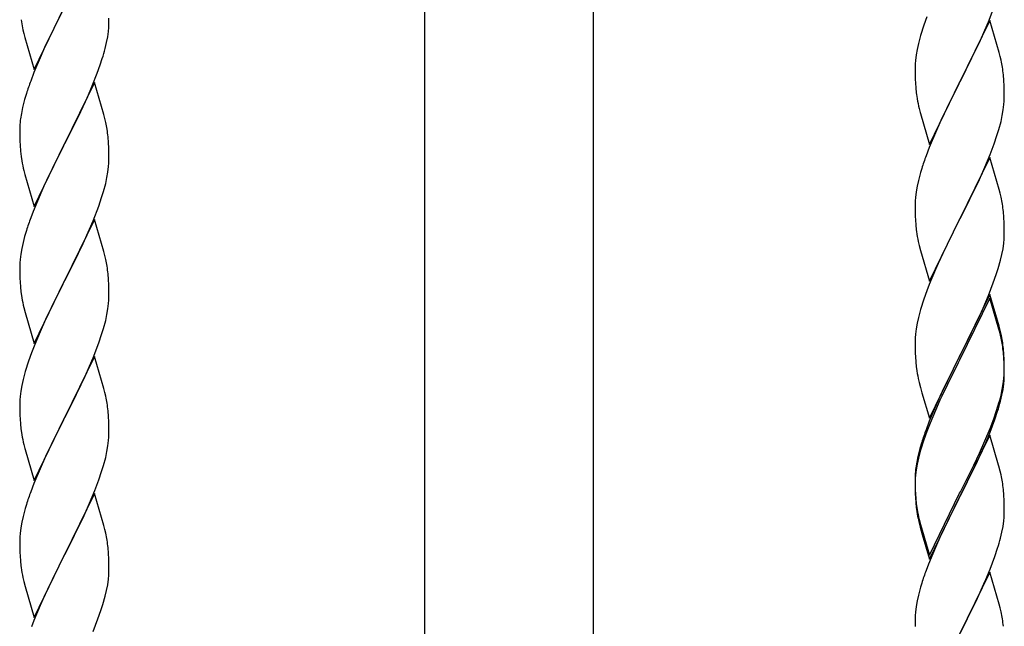
# Model space of a CAD drawing. Units: millimetres. Extents: x 250 to 8280, y 75 to 5795.
# Drawn here: x 6593 to 6830, y 4631 to 4777 of the extents above; entities that cross this region are included whole.
import ezdxf

# ---------------------------------------------------------------- set-up
doc = ezdxf.new("R2010")
doc.units = ezdxf.units.MM
doc.layers.add('YKK_A1', color=4, linetype='Continuous', lineweight=30)

msp = doc.modelspace()

# ---------------------------------------------------------------- linework, layer by layer
at = {"layer": 'YKK_A1', "linetype": 'Continuous', "ltscale": 0.5}
for p, q in [((6690.39, 4236.91), (6690.39, 5024.49)), ((6730.89, 4236.12), (6730.89, 5024.49)), ((6596.59, 4765.1), (6603.81, 4779.96)), ((6603.47, 4779.29), (6600.65, 4773.65)), ((6825.71, 4776.58), (6827.08, 4780.12)), ((6593.44, 4777.06), (6593.58, 4776.07)), ((6614.51, 4775.49), (6614.53, 4776.29)), ((6614.53, 4776.29), (6614.53, 4777.44)), ((6810.92, 4777.76), (6810.2, 4775.74)), ((6826.04, 4776.86), (6818.81, 4762)), ((6824.86, 4774.56), (6825.71, 4776.58)), ((6828.3, 4769.21), (6826.04, 4776.86)), ((6593.58, 4776.07), (6593.76, 4775.12)), ((6593.76, 4775.12), (6593.86, 4774.65)), ((6593.86, 4774.65), (6594.07, 4773.71)), ((6614.22, 4772.92), (6614.41, 4774.24)), ((6810.2, 4775.74), (6809.41, 4773.26)), ((6823.54, 4771.6), (6824.86, 4774.56)), ((6594.07, 4773.71), (6594.32, 4772.75)), ((6594.32, 4772.75), (6596.59, 4765.1)), ((6600.65, 4773.65), (6599.09, 4770.36)), ((6613.62, 4770.14), (6613.95, 4771.56)), ((6613.95, 4771.56), (6614.22, 4772.92)), ((6809.41, 4773.26), (6808.89, 4771.34)), ((6822.87, 4770.17), (6823.54, 4771.6)), ((6599.09, 4770.36), (6597.98, 4767.9)), ((6808.58, 4769.94), (6808.34, 4768.59)), ((6808.89, 4771.34), (6808.58, 4769.94)), ((6821.76, 4767.87), (6822.87, 4770.17)), ((6828.55, 4768.26), (6828.3, 4769.21)), ((6597.98, 4767.9), (6596.51, 4764.37)), ((6612.43, 4766.22), (6612.92, 4767.71)), ((6808.18, 4767.29), (6808.12, 4766.46)), ((6808.34, 4768.59), (6808.18, 4767.29)), ((6818.98, 4762.33), (6821.76, 4767.87)), ((6828.77, 4767.32), (6828.55, 4768.26)), ((6596.51, 4764.37), (6595.74, 4762.34)), ((6611.7, 4764.2), (6612.43, 4766.22)), ((6808.12, 4766.46), (6808.09, 4765.66)), ((6808.09, 4765.66), (6808.11, 4763.8)), ((6611.04, 4761.95), (6603.81, 4747.09)), ((6610.5, 4761.16), (6611.7, 4764.2)), ((6613.3, 4754.31), (6611.04, 4761.95)), ((6808.11, 4763.8), (6808.14, 4762.79)), ((6808.14, 4762.79), (6808.19, 4761.85)), ((6811.59, 4747.14), (6818.81, 4762)), ((6818.81, 4762), (6818.65, 4761.67)), ((6818.81, 4762), (6818.98, 4762.33)), ((6829.42, 4762.45), (6829.31, 4763.86)), ((6829.48, 4761.21), (6829.42, 4762.45)), ((6609.43, 4758.65), (6610.5, 4761.16)), ((6808.19, 4761.85), (6808.27, 4760.69)), ((6818.65, 4761.67), (6815.65, 4755.68)), ((6829.53, 4759.48), (6829.48, 4761.21)), ((6594.27, 4757.87), (6593.78, 4755.96)), ((6594.71, 4759.34), (6594.27, 4757.87)), ((6608.32, 4756.21), (6609.43, 4758.65)), ((6808.44, 4759.1), (6808.58, 4758.11)), ((6829.45, 4756.7), (6829.51, 4757.53)), ((6829.51, 4757.53), (6829.53, 4758.33)), ((6829.53, 4758.33), (6829.53, 4759.48)), ((6593.78, 4755.96), (6593.49, 4754.57)), ((6607.2, 4753.86), (6608.32, 4756.21)), ((6809.07, 4755.74), (6809.32, 4754.79)), ((6815.65, 4755.68), (6814.31, 4752.88)), ((6829.05, 4754.06), (6829.29, 4755.41)), ((6829.29, 4755.41), (6829.45, 4756.7)), ((6593.49, 4754.57), (6593.27, 4753.24)), ((6605.7, 4750.81), (6607.2, 4753.86)), ((6613.55, 4753.35), (6613.3, 4754.31)), ((6613.77, 4752.41), (6613.55, 4753.35)), ((6809.32, 4754.79), (6809.39, 4754.54)), ((6809.39, 4754.54), (6811.59, 4747.14)), ((6814.31, 4752.88), (6812.98, 4749.94)), ((6828.22, 4750.73), (6828.74, 4752.66)), ((6828.74, 4752.66), (6829.05, 4754.06)), ((6593.1, 4751.15), (6593.09, 4750.75)), ((6593.09, 4750.75), (6593.11, 4748.89)), ((6593.14, 4751.97), (6593.1, 4751.15)), ((6603.98, 4747.42), (6605.7, 4750.81)), ((6827.76, 4749.26), (6828.22, 4750.73)), ((6593.11, 4748.89), (6593.14, 4747.88)), ((6593.14, 4747.88), (6593.19, 4746.94)), ((6614.42, 4747.54), (6614.31, 4748.96)), ((6812.98, 4749.94), (6811.51, 4746.41)), ((6827.08, 4747.25), (6827.76, 4749.26)), ((6593.19, 4746.94), (6593.29, 4745.5)), ((6593.29, 4745.5), (6593.44, 4744.19)), ((6596.59, 4732.23), (6603.81, 4747.09)), ((6603.65, 4746.76), (6600.86, 4741.23)), ((6603.81, 4747.09), (6603.65, 4746.76)), ((6603.81, 4747.09), (6603.98, 4747.42)), ((6614.48, 4746.3), (6614.42, 4747.54)), ((6614.53, 4744.57), (6614.48, 4746.3)), ((6811.51, 4746.41), (6810.74, 4744.38)), ((6826.12, 4744.72), (6827.08, 4747.25)), ((6593.44, 4744.19), (6593.58, 4743.2)), ((6614.51, 4742.63), (6614.53, 4743.43)), ((6614.53, 4743.43), (6614.53, 4744.57)), ((6826.04, 4743.98), (6818.81, 4729.13)), ((6824.86, 4741.69), (6826.12, 4744.72)), ((6828.3, 4736.34), (6826.04, 4743.98)), ((6594.07, 4740.83), (6594.32, 4739.88)), ((6600.86, 4741.23), (6599.54, 4738.45)), ((6614.29, 4740.5), (6614.45, 4741.8)), ((6614.45, 4741.8), (6614.51, 4742.63)), ((6809.71, 4741.38), (6809.41, 4740.39)), ((6823.54, 4738.73), (6824.86, 4741.69)), ((6594.32, 4739.88), (6596.59, 4732.23)), ((6599.54, 4738.45), (6599.09, 4737.49)), ((6613.74, 4737.75), (6614.05, 4739.15)), ((6614.05, 4739.15), (6614.29, 4740.5)), ((6808.89, 4738.47), (6808.58, 4737.07)), ((6809.41, 4740.39), (6808.89, 4738.47)), ((6818.98, 4729.46), (6823.54, 4738.73)), ((6599.09, 4737.49), (6597.34, 4733.53)), ((6613.22, 4735.83), (6613.74, 4737.75)), ((6808.58, 4737.07), (6808.34, 4735.72)), ((6828.55, 4735.39), (6828.3, 4736.34)), ((6597.34, 4733.53), (6596.31, 4731)), ((6612.08, 4732.34), (6612.76, 4734.35)), ((6612.76, 4734.35), (6613.22, 4735.83)), ((6808.12, 4733.59), (6808.09, 4732.8)), ((6808.18, 4734.42), (6808.12, 4733.59)), ((6808.34, 4735.72), (6808.18, 4734.42)), ((6828.77, 4734.45), (6828.55, 4735.39)), ((6610.71, 4728.8), (6612.08, 4732.34)), ((6808.09, 4732.8), (6808.11, 4730.93)), ((6596.31, 4731), (6595.74, 4729.48)), ((6611.04, 4729.08), (6603.81, 4714.22)), ((6613.3, 4721.43), (6611.04, 4729.08)), ((6808.11, 4730.93), (6808.14, 4729.92)), ((6808.14, 4729.92), (6808.19, 4728.98)), ((6808.19, 4728.98), (6808.27, 4727.82)), ((6811.59, 4714.27), (6818.81, 4729.13)), ((6818.81, 4729.13), (6818.65, 4728.8)), ((6818.81, 4729.13), (6818.98, 4729.46)), ((6829.42, 4729.58), (6829.31, 4731)), ((6829.48, 4728.34), (6829.42, 4729.58)), ((6594.71, 4726.47), (6594.27, 4725)), ((6608.32, 4723.34), (6609.86, 4726.78)), ((6609.86, 4726.78), (6610.71, 4728.8)), ((6818.65, 4728.8), (6816.93, 4725.41)), ((6829.53, 4726.61), (6829.48, 4728.34)), ((6829.53, 4725.47), (6829.53, 4726.61)), ((6594.27, 4725), (6593.89, 4723.56)), ((6816.93, 4725.41), (6814.76, 4720.97)), ((6829.51, 4724.67), (6829.53, 4725.47)), ((6593.58, 4722.16), (6593.34, 4720.81)), ((6593.89, 4723.56), (6593.58, 4722.16)), ((6607.2, 4720.99), (6608.32, 4723.34)), ((6808.86, 4723.81), (6809.07, 4722.87)), ((6809.07, 4722.87), (6809.39, 4721.67)), ((6828.95, 4720.73), (6829.22, 4722.1)), ((6829.22, 4722.1), (6829.41, 4723.41)), ((6593.18, 4719.52), (6593.12, 4718.69)), ((6593.34, 4720.81), (6593.18, 4719.52)), ((6605.7, 4717.94), (6607.2, 4720.99)), ((6613.55, 4720.48), (6613.3, 4721.43)), ((6613.77, 4719.54), (6613.55, 4720.48)), ((6809.39, 4721.67), (6811.59, 4714.27)), ((6814.76, 4720.97), (6813.64, 4718.56)), ((6828.62, 4719.32), (6828.95, 4720.73)), ((6593.12, 4718.69), (6593.09, 4717.89)), ((6593.09, 4717.89), (6593.11, 4716.03)), ((6603.98, 4714.55), (6605.7, 4717.94)), ((6812.98, 4717.07), (6811.51, 4713.54)), ((6813.64, 4718.56), (6812.98, 4717.07)), ((6827.6, 4715.89), (6828.07, 4717.38)), ((6828.07, 4717.38), (6828.62, 4719.32)), ((6593.11, 4716.03), (6593.14, 4715.02)), ((6593.14, 4715.02), (6593.19, 4714.08)), ((6614.42, 4714.67), (6614.31, 4716.08)), ((6614.48, 4713.43), (6614.42, 4714.67)), ((6826.89, 4713.88), (6827.6, 4715.89)), ((6593.19, 4714.08), (6593.27, 4712.91)), ((6596.59, 4699.36), (6603.81, 4714.22)), ((6603.47, 4713.55), (6600.65, 4707.91)), ((6603.81, 4714.22), (6603.47, 4713.55)), ((6603.81, 4714.22), (6603.98, 4714.55)), ((6614.53, 4711.7), (6614.48, 4713.43)), ((6811.51, 4713.54), (6810.92, 4712.02)), ((6825.71, 4710.84), (6826.89, 4713.88)), ((6593.44, 4711.32), (6593.58, 4710.33)), ((6614.51, 4709.76), (6614.53, 4710.56)), ((6614.53, 4710.56), (6614.53, 4711.7)), ((6810.2, 4710), (6809.41, 4707.53)), ((6810.92, 4712.02), (6810.2, 4710)), ((6826.04, 4711.12), (6818.81, 4696.26)), ((6826.04, 4710.2), (6818.81, 4695.35)), ((6824.43, 4707.83), (6825.71, 4710.84)), ((6828.3, 4703.47), (6826.04, 4711.12)), ((6828.24, 4702.8), (6826.04, 4710.2)), ((6594.07, 4707.97), (6594.39, 4706.77)), ((6600.65, 4707.91), (6599.31, 4705.11)), ((6614.05, 4706.28), (6614.29, 4707.63)), ((6614.29, 4707.63), (6614.45, 4708.93)), ((6614.45, 4708.93), (6614.51, 4709.76)), ((6809.41, 4707.53), (6808.89, 4705.6)), ((6823.32, 4705.38), (6824.43, 4707.83)), ((6594.39, 4706.77), (6596.59, 4699.36)), ((6613.74, 4704.88), (6614.05, 4706.28)), ((6808.89, 4705.6), (6808.58, 4704.2)), ((6822.65, 4703.96), (6823.32, 4705.38)), ((6599.31, 4705.11), (6597.98, 4702.16)), ((6612.76, 4701.48), (6613.22, 4702.96)), ((6613.22, 4702.96), (6613.74, 4704.88)), ((6808.34, 4702.85), (6808.18, 4701.55)), ((6808.58, 4704.2), (6808.34, 4702.85)), ((6820.7, 4699.98), (6822.65, 4703.96)), ((6828.43, 4702.08), (6828.24, 4702.8)), ((6828.55, 4702.52), (6828.3, 4703.47)), ((6597.98, 4702.16), (6596.71, 4699.14)), ((6612.08, 4699.47), (6612.76, 4701.48)), ((6808.12, 4700.72), (6808.09, 4699.92)), ((6808.18, 4701.55), (6808.12, 4700.72)), ((6828.77, 4700.66), (6828.43, 4702.08)), ((6828.77, 4701.58), (6828.55, 4702.52)), ((6596.71, 4699.14), (6595.92, 4697.11)), ((6610.71, 4695.93), (6612.08, 4699.47)), ((6808.09, 4699.92), (6808.11, 4698.06)), ((6818.98, 4696.59), (6820.7, 4699.98)), ((6829.42, 4696.71), (6829.31, 4698.13)), ((6595.92, 4697.11), (6595.2, 4695.1)), ((6611.04, 4696.21), (6603.81, 4681.35)), ((6609.86, 4693.92), (6610.71, 4695.93)), ((6613.3, 4688.57), (6611.04, 4696.21)), ((6808.11, 4698.06), (6808.14, 4697.05)), ((6808.14, 4697.05), (6808.19, 4696.11)), ((6808.19, 4696.11), (6808.27, 4694.95)), ((6811.59, 4681.4), (6818.81, 4696.26)), ((6818.81, 4696.26), (6818.47, 4695.59)), ((6818.81, 4696.26), (6818.98, 4696.59)), ((6829.42, 4695.8), (6829.31, 4697.21)), ((6829.48, 4695.47), (6829.42, 4696.71)), ((6829.48, 4694.55), (6829.42, 4695.8)), ((6595.2, 4695.1), (6594.41, 4692.62)), ((6608.54, 4690.96), (6609.86, 4693.92)), ((6818.47, 4695.59), (6815.2, 4689.03)), ((6818.47, 4694.67), (6815.86, 4689.48)), ((6818.81, 4695.35), (6818.47, 4694.67)), ((6829.53, 4693.74), (6829.48, 4695.47)), ((6829.53, 4692.82), (6829.48, 4694.55)), ((6829.53, 4692.6), (6829.53, 4693.74)), ((6594.41, 4692.62), (6593.89, 4690.69)), ((6829.45, 4690.97), (6829.51, 4691.8)), ((6829.51, 4691.8), (6829.53, 4692.6)), ((6829.51, 4690.88), (6829.53, 4691.68)), ((6829.53, 4691.68), (6829.53, 4692.82)), ((6593.58, 4689.29), (6593.34, 4687.94)), ((6593.89, 4690.69), (6593.58, 4689.29)), ((6606.76, 4687.22), (6607.87, 4689.52)), ((6607.87, 4689.52), (6608.54, 4690.96)), ((6808.86, 4690.95), (6809.07, 4690.01)), ((6809.07, 4690.01), (6809.39, 4688.81)), ((6809.39, 4688.81), (6809.75, 4687.54)), ((6815.2, 4689.03), (6814.09, 4686.66)), ((6815.86, 4689.48), (6814.54, 4686.71)), ((6829.05, 4688.32), (6829.29, 4689.67)), ((6829.22, 4688.31), (6829.41, 4689.62)), ((6829.29, 4689.67), (6829.45, 4690.97)), ((6593.18, 4686.65), (6593.12, 4685.82)), ((6593.34, 4687.94), (6593.18, 4686.65)), ((6603.98, 4681.69), (6606.76, 4687.22)), ((6613.55, 4687.61), (6613.3, 4688.57)), ((6613.77, 4686.67), (6613.55, 4687.61)), ((6809.75, 4687.54), (6811.59, 4681.4)), ((6814.09, 4686.66), (6812.98, 4684.2)), ((6814.54, 4686.71), (6814.09, 4685.75)), ((6828.62, 4685.53), (6828.95, 4686.94)), ((6828.74, 4686.92), (6829.05, 4688.32)), ((6828.95, 4686.94), (6829.22, 4688.31)), ((6593.12, 4685.82), (6593.09, 4685.02)), ((6593.09, 4685.02), (6593.11, 4683.16)), ((6812.98, 4684.2), (6811.51, 4680.67)), ((6814.09, 4685.75), (6812.98, 4683.29)), ((6827.6, 4683.02), (6828.07, 4684.51)), ((6593.11, 4683.16), (6593.14, 4682.15)), ((6593.14, 4682.15), (6593.19, 4681.21)), ((6603.81, 4681.35), (6603.98, 4681.69)), ((6614.42, 4681.8), (6614.31, 4683.22)), ((6614.48, 4680.56), (6614.42, 4681.8)), ((6812.98, 4683.29), (6811.71, 4680.26)), ((6827.08, 4681.51), (6827.6, 4683.02)), ((6827.25, 4681.1), (6827.92, 4683.1)), ((6593.19, 4681.21), (6593.27, 4680.04)), ((6596.59, 4666.49), (6603.81, 4681.35)), ((6603.65, 4681.02), (6600.65, 4675.04)), ((6603.81, 4681.35), (6603.65, 4681.02)), ((6614.53, 4678.83), (6614.48, 4680.56)), ((6811.51, 4680.67), (6810.74, 4678.64)), ((6811.71, 4680.26), (6810.92, 4678.24)), ((6826.12, 4678.98), (6827.08, 4681.51)), ((6826.12, 4678.07), (6827.25, 4681.1)), ((6593.44, 4678.45), (6593.58, 4677.46)), ((6614.45, 4676.06), (6614.51, 4676.89)), ((6614.51, 4676.89), (6614.53, 4677.69)), ((6614.53, 4677.69), (6614.53, 4678.83)), ((6810.92, 4678.24), (6810.2, 4676.22)), ((6826.04, 4677.33), (6818.81, 4662.47)), ((6824.86, 4675.95), (6826.12, 4678.98)), ((6825.08, 4675.54), (6826.12, 4678.07)), ((6828.17, 4670.18), (6826.04, 4677.33)), ((6594.07, 4675.1), (6594.32, 4674.14)), ((6600.65, 4675.04), (6599.31, 4672.24)), ((6614.05, 4673.41), (6614.29, 4674.76)), ((6614.29, 4674.76), (6614.45, 4676.06)), ((6809.71, 4675.64), (6809.27, 4674.17)), ((6810.2, 4676.22), (6809.41, 4673.74)), ((6823.09, 4671.12), (6824.64, 4674.54)), ((6823.54, 4672.99), (6824.86, 4675.95)), ((6824.64, 4674.54), (6825.08, 4675.54)), ((6594.32, 4674.14), (6594.39, 4673.9)), ((6594.39, 4673.9), (6596.59, 4666.49)), ((6599.31, 4672.24), (6597.98, 4669.29)), ((6613.74, 4672.01), (6614.05, 4673.41)), ((6808.78, 4672.26), (6808.49, 4670.88)), ((6809.27, 4674.17), (6808.78, 4672.26)), ((6809.41, 4673.74), (6808.89, 4671.81)), ((6822.2, 4670.16), (6823.54, 4672.99)), ((6612.76, 4668.61), (6613.22, 4670.09)), ((6613.22, 4670.09), (6613.74, 4672.01)), ((6808.49, 4670.88), (6808.27, 4669.54)), ((6808.58, 4670.42), (6808.34, 4669.06)), ((6808.89, 4671.81), (6808.58, 4670.42)), ((6818.98, 4663.72), (6822.2, 4670.16)), ((6822.2, 4669.25), (6823.09, 4671.12)), ((6828.24, 4669.93), (6828.17, 4670.18)), ((6828.55, 4668.73), (6828.24, 4669.93)), ((6597.98, 4669.29), (6596.51, 4665.76)), ((6612.08, 4666.61), (6612.76, 4668.61)), ((6808.1, 4667.45), (6808.09, 4667.06)), ((6808.14, 4668.27), (6808.1, 4667.45)), ((6808.18, 4667.77), (6808.12, 4666.94)), ((6808.34, 4669.06), (6808.18, 4667.77)), ((6820.7, 4666.19), (6822.2, 4669.25)), ((6828.77, 4667.79), (6828.55, 4668.73)), ((6596.51, 4665.76), (6595.74, 4663.74)), ((6611.12, 4664.07), (6612.08, 4666.61)), ((6808.09, 4667.06), (6808.11, 4665.2)), ((6808.12, 4666.94), (6808.09, 4666.14)), ((6808.09, 4666.14), (6808.11, 4664.28)), ((6808.11, 4665.2), (6808.14, 4664.19)), ((6818.98, 4662.8), (6820.7, 4666.19)), ((6611.04, 4663.34), (6603.81, 4648.48)), ((6609.86, 4661.05), (6611.12, 4664.07)), ((6613.3, 4655.7), (6611.04, 4663.34)), ((6808.11, 4664.28), (6808.14, 4663.27)), ((6808.14, 4664.19), (6808.19, 4663.25)), ((6808.14, 4663.27), (6808.19, 4662.33)), ((6808.19, 4663.25), (6808.27, 4662.08)), ((6811.59, 4648.53), (6818.81, 4663.39)), ((6818.81, 4663.39), (6818.98, 4663.72)), ((6818.81, 4662.47), (6818.98, 4662.8)), ((6829.42, 4662.93), (6829.31, 4664.34)), ((6829.48, 4661.68), (6829.42, 4662.93)), ((6594.71, 4660.73), (6594.41, 4659.75)), ((6608.54, 4658.09), (6609.86, 4661.05)), ((6808.19, 4662.33), (6808.27, 4661.16)), ((6808.44, 4660.49), (6808.58, 4659.5)), ((6811.59, 4647.62), (6818.81, 4662.47)), ((6818.65, 4662.14), (6815.86, 4656.61)), ((6818.81, 4662.47), (6818.65, 4662.14)), ((6829.53, 4659.95), (6829.48, 4661.68)), ((6594.41, 4659.75), (6593.89, 4657.82)), ((6603.98, 4648.81), (6608.54, 4658.09)), ((6829.51, 4658.01), (6829.53, 4658.81)), ((6829.53, 4658.81), (6829.53, 4659.95)), ((6593.58, 4656.43), (6593.34, 4655.07)), ((6593.89, 4657.82), (6593.58, 4656.43)), ((6613.55, 4654.74), (6613.3, 4655.7)), ((6808.81, 4657.4), (6809.07, 4656.22)), ((6809.07, 4657.14), (6809.39, 4655.94)), ((6809.07, 4656.22), (6809.32, 4655.26)), ((6809.39, 4655.94), (6811.59, 4648.53)), ((6815.86, 4656.61), (6814.31, 4653.36)), ((6829.22, 4655.44), (6829.41, 4656.75)), ((6593.18, 4653.78), (6593.12, 4652.95)), ((6593.34, 4655.07), (6593.18, 4653.78)), ((6613.77, 4653.8), (6613.55, 4654.74)), ((6809.32, 4655.26), (6809.83, 4653.49)), ((6809.83, 4653.49), (6811.59, 4647.62)), ((6814.31, 4653.36), (6812.98, 4650.41)), ((6828.62, 4652.66), (6828.95, 4654.07)), ((6828.95, 4654.07), (6829.22, 4655.44)), ((6593.12, 4652.95), (6593.09, 4652.15)), ((6593.09, 4652.15), (6593.11, 4650.29)), ((6593.11, 4650.29), (6593.14, 4649.28)), ((6593.14, 4649.28), (6593.19, 4648.34)), ((6596.59, 4633.62), (6603.81, 4648.48)), ((6603.81, 4648.48), (6603.65, 4648.15)), ((6603.81, 4648.48), (6603.98, 4648.81)), ((6614.42, 4648.94), (6614.31, 4650.35)), ((6614.48, 4647.7), (6614.42, 4648.94)), ((6812.98, 4650.41), (6811.31, 4646.38)), ((6827.25, 4648.23), (6827.92, 4650.23)), ((6593.19, 4648.34), (6593.27, 4647.17)), ((6603.65, 4648.15), (6601.93, 4644.77)), ((6614.53, 4645.97), (6614.48, 4647.7)), ((6811.31, 4646.38), (6810.74, 4644.86)), ((6826.12, 4645.2), (6827.25, 4648.23)), ((6601.93, 4644.77), (6599.76, 4640.32)), ((6614.51, 4644.02), (6614.53, 4644.82)), ((6614.53, 4644.82), (6614.53, 4645.97)), ((6826.04, 4644.47), (6818.81, 4629.6)), ((6825.08, 4642.67), (6826.12, 4645.2)), ((6828.3, 4636.82), (6826.04, 4644.47)), ((6593.86, 4643.17), (6594.07, 4642.23)), ((6594.07, 4642.23), (6594.39, 4641.03)), ((6613.95, 4640.08), (6614.22, 4641.45)), ((6614.22, 4641.45), (6614.41, 4642.77)), ((6809.71, 4641.85), (6809.41, 4640.87)), ((6823.09, 4638.25), (6824.64, 4641.67)), ((6824.64, 4641.67), (6825.08, 4642.67)), ((6594.39, 4641.03), (6596.59, 4633.62)), ((6599.76, 4640.32), (6598.64, 4637.91)), ((6613.62, 4638.67), (6613.95, 4640.08)), ((6809.41, 4640.87), (6808.89, 4638.94)), ((6598.64, 4637.91), (6597.98, 4636.43)), ((6612.6, 4635.24), (6613.07, 4636.73)), ((6613.07, 4636.73), (6613.62, 4638.67)), ((6808.58, 4637.55), (6808.34, 4636.19)), ((6808.89, 4638.94), (6808.58, 4637.55)), ((6822.2, 4636.38), (6823.09, 4638.25)), ((6828.55, 4635.87), (6828.3, 4636.82)), ((6597.98, 4636.43), (6596.51, 4632.9)), ((6611.89, 4633.23), (6612.6, 4635.24)), ((6808.18, 4634.9), (6808.12, 4634.07)), ((6808.34, 4636.19), (6808.18, 4634.9)), ((6820.7, 4633.32), (6822.2, 4636.38)), ((6828.77, 4634.93), (6828.55, 4635.87)), ((6596.51, 4632.9), (6595.92, 4631.38)), ((6610.71, 4630.19), (6611.89, 4633.23)), ((6808.12, 4634.07), (6808.09, 4633.27)), ((6808.09, 4633.27), (6808.11, 4631.41)), ((6818.98, 4629.93), (6820.7, 4633.32))]:
    msp.add_line(p, q, dxfattribs=at)
for centre, radius, start, end in [((6583.09, 4777.49), 31.49, 354.0716, 356.3633), ((6552.52, 4786.43), 63.23, 342.7842, 345.076), ((6787.31, 4758.61), 42.37, 9.5672, 11.859), ((6784.45, 4759.01), 45.12, 6.176, 8.4678), ((6670.34, 4735.09), 79.42, 159.9344, 162.2261), ((6848.1, 4764.14), 39.98, 184.9569, 187.2487), ((6867.95, 4769.17), 60.39, 190.5595, 192.8513), ((6625.08, 4749.36), 32.04, 173.0323, 175.3241), ((6572.18, 4743.71), 42.49, 9.5359, 11.8277), ((6569.58, 4744.1), 45, 6.1963, 8.4881), ((6652.95, 4754.27), 60.39, 190.5595, 192.8513), ((6885.34, 4717.13), 79.42, 159.9344, 162.2261), ((6787.31, 4725.74), 42.37, 9.5672, 11.859), ((6784.58, 4726.14), 45, 6.1963, 8.4881), ((6670.34, 4702.23), 79.42, 159.9344, 162.2261), ((6848.1, 4731.27), 39.98, 184.9569, 187.2487), ((6869.02, 4735.52), 61.29, 188.7199, 191.0117), ((6798.09, 4726.66), 31.49, 354.0716, 356.3633), ((6572.31, 4710.83), 42.37, 9.5672, 11.859), ((6569.45, 4711.23), 45.12, 6.176, 8.4678), ((6633.22, 4716.37), 40.1, 184.9379, 187.2297), ((6652.95, 4721.4), 60.39, 190.5595, 192.8513), ((6787.31, 4692.87), 42.37, 9.5672, 11.859), ((6787.31, 4691.95), 42.37, 9.5672, 11.859), ((6784.58, 4693.27), 45, 6.1963, 8.4881), ((6784.45, 4692.35), 45.12, 6.176, 8.4678), ((6848.1, 4698.4), 39.98, 184.9569, 187.2487), ((6868.89, 4702.65), 61.16, 188.74, 191.0317), ((6798.09, 4692.87), 31.49, 354.0716, 356.3633), ((6572.31, 4677.97), 42.37, 9.5672, 11.859), ((6768.04, 4702.34), 62.63, 343.4586, 345.7503), ((6569.45, 4678.36), 45.12, 6.176, 8.4678), ((6767.52, 4701.81), 63.23, 342.7842, 345.076), ((6633.1, 4683.5), 39.98, 184.9569, 187.2487), ((6652.95, 4688.53), 60.39, 190.5595, 192.8513), ((6885.34, 4651.39), 79.42, 159.9344, 162.2261), ((6840.08, 4665.65), 32.04, 173.0323, 175.3241), ((6787.31, 4659.08), 42.37, 9.5672, 11.859), ((6784.45, 4659.48), 45.12, 6.176, 8.4678), ((6670.34, 4636.49), 79.42, 159.9344, 162.2261), ((6848.22, 4665.53), 40.1, 184.9379, 187.2297), ((6848.1, 4664.62), 39.98, 184.9569, 187.2487), ((6862.99, 4667.73), 55.16, 188.5086, 190.8003), ((6867.95, 4670.57), 60.39, 190.5595, 192.8513), ((6798.09, 4660), 31.49, 354.0716, 356.3633), ((6572.31, 4645.1), 42.37, 9.5672, 11.859), ((6569.58, 4645.5), 45, 6.1963, 8.4881), ((6767.52, 4668.94), 63.23, 342.7842, 345.076), ((6633.1, 4650.63), 39.98, 184.9569, 187.2487), ((6654.02, 4654.88), 61.29, 188.7199, 191.0117), ((6583.09, 4646.02), 31.49, 354.0716, 356.3633), ((6885.34, 4617.61), 79.42, 159.9344, 162.2261), ((6787.18, 4626.22), 42.49, 9.5359, 11.8277), ((6784.58, 4626.61), 45, 6.1963, 8.4881)]:
    msp.add_arc(centre, radius, start, end, dxfattribs=at)

doc.saveas('drawing.dxf')
